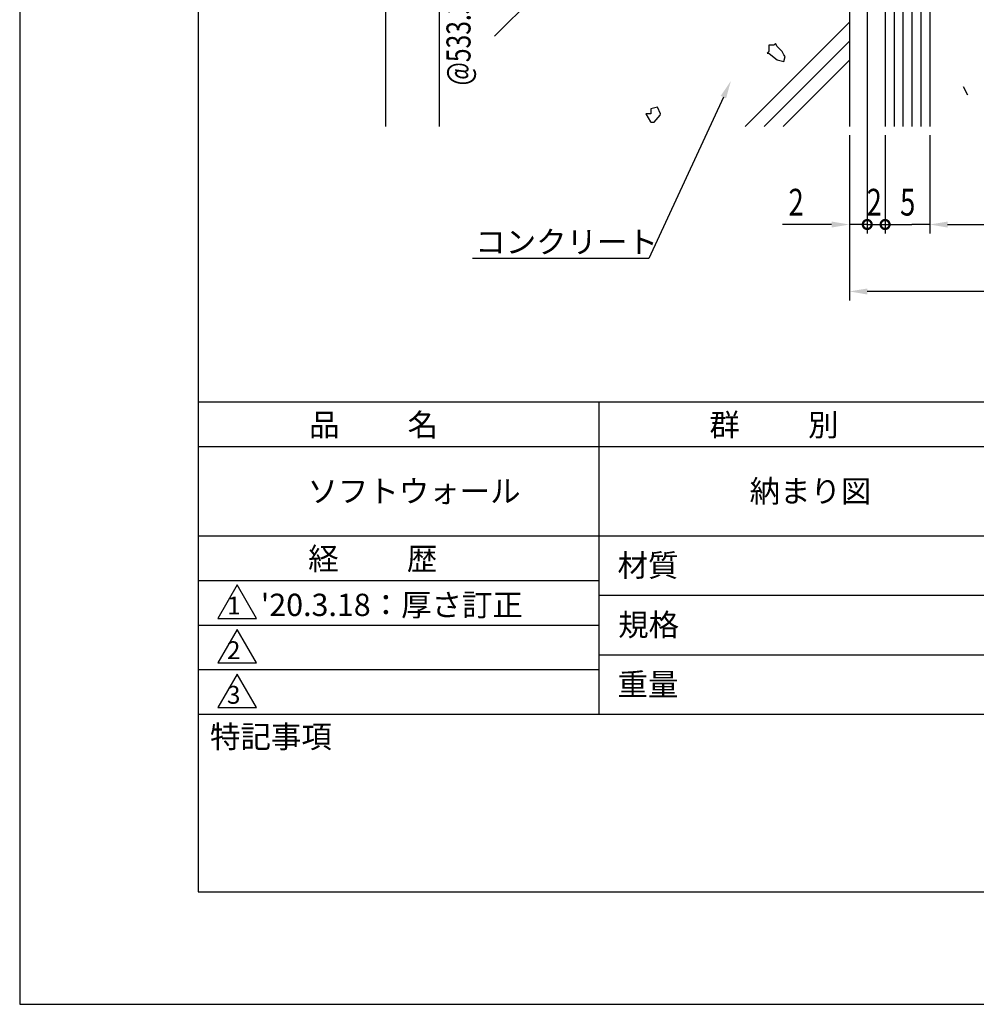
# Model space of a CAD drawing. Extents: x 0 to 210, y 0 to 297.
# Drawn here: x 0 to 107, y 0 to 110 of the extents above; entities that cross this region are included whole.
import ezdxf
from ezdxf.enums import TextEntityAlignment as Align

# ---------------------------------------------------------------- set-up
doc = ezdxf.new("R2010")
doc.units = 0
doc.header["$LTSCALE"] = 0.4
doc.layers.get('0').update_dxf_attribs({"linetype": 'CONTINUOUS'})
doc.layers.get('DEFPOINTS').update_dxf_attribs({"color": 9, "linetype": 'CONTINUOUS'})
for name, color, linetype in [('DIMS', 1, 'CONTINUOUS'), ('GENKYO', 3, 'CONTINUOUS'), ('HATCH', 9, 'CONTINUOUS'), ('MODEL2', 7, 'CONTINUOUS'), ('TITLE', 7, 'CONTINUOUS')]:
    doc.layers.add(name, color=color, linetype=linetype)
doc.styles.add('DIMS', font='romans.shx', dxfattribs={"width": 0.75, "bigfont": 'bigfont.shx'})
doc.styles.get("Standard").update_dxf_attribs({"font": 'romans.shx', "bigfont": 'bigfont.shx'})

# ---------------------------------------------------------------- blocks, each defined once
blk = doc.blocks.new('_DOTSMALL')
at = {"color": 0, "linetype": 'BYBLOCK', "const_width": 0.5}
blk.add_lwpolyline([(-0.0625, 0, 1), (0.0625, 0, 1)], format="xyb", close=True, dxfattribs=at)
blk = doc.blocks.new('*U94')
at = {"layer": 'DIMS', "color": 7, "style": 'DIMS', "width": 0.75}
blk.add_text('2', height=3, dxfattribs=at).set_placement((86.15, 88.38))
blk = doc.blocks.new('*U95')
at = {"layer": 'DIMS', "color": 7, "style": 'DIMS', "width": 0.75}
blk.add_text('2', height=3, dxfattribs=at).set_placement((94.9, 88.38))
blk = doc.blocks.new('*U96')
at = {"layer": 'DIMS', "color": 7, "style": 'DIMS', "width": 0.75}
blk.add_text('5', height=3, dxfattribs=at).set_placement((98.65, 88.38))

msp = doc.modelspace()

# ---------------------------------------------------------------- linework, layer by layer
at = {"layer": 'DEFPOINTS'}
for p, q in [((0, 297), (0, 0)), ((0, 0), (210, 0))]:
    msp.add_line(p, q, dxfattribs=at)
at = {"layer": 'DIMS', "linetype": 'CONTINUOUS'}
for p, q in [((41, 257.44), (41, 98.38)), ((47, 157.44), (47, 98.38))]:
    msp.add_line(p, q, dxfattribs=at)
at = {"layer": 'DIMS', "color": 1, "linetype": 'CONTINUOUS'}
for p, q in [((94.97, 118.44), (94.97, 86.38)), ((94.97, 118.44), (94.97, 86.38)), ((92.97, 97.38), (92.97, 78.88)), ((92.97, 97.38), (92.97, 86.38)), ((96.97, 97.38), (96.97, 86.38)), ((96.97, 97.38), (96.97, 86.38)), ((101.97, 97.38), (101.97, 86.38)), ((101.97, 97.38), (101.97, 86.38)), ((90.97, 87.38), (85.47, 87.38)), ((94.97, 87.38), (92.97, 87.38)), ((94.97, 87.38), (92.97, 87.38)), ((94.97, 87.38), (96.97, 87.38)), ((94.97, 87.38), (96.97, 87.38)), ((96.97, 87.38), (98.97, 87.38)), ((96.97, 87.38), (99.97, 87.38)), ((101.97, 87.38), (99.97, 87.38)), ((103.97, 87.38), (105.97, 87.38)), ((103.97, 87.38), (117.97, 87.38)), ((140.97, 79.88), (94.97, 79.88))]:
    msp.add_line(p, q, dxfattribs=at)
at = {"layer": 'DIMS'}
msp.add_lwpolyline([(78.85, 101.65), (70.5, 83.56), (50.74, 83.56)], dxfattribs=at)
msp.add_solid([(78.55, 101.79), (79.69, 103.47), (79.15, 101.51)], dxfattribs=at)
at = {"layer": 'DIMS', "color": 1}
for points in [[(90.97, 87.71), (90.97, 87.04), (92.97, 87.38)], [(94.97, 80.21), (94.97, 79.54), (92.97, 79.88)]]:
    msp.add_solid(points, dxfattribs=at)
at = {"layer": 'DIMS', "color": 1, "linetype": 'CONTINUOUS'}
msp.add_solid([(103.97, 87.71), (103.97, 87.04), (101.97, 87.38)], dxfattribs=at)
msp.add_solid([(103.97, 87.71), (103.97, 87.04), (101.97, 87.38)], dxfattribs=at)
at = {"layer": 'GENKYO'}
msp.add_line((92.97, 142.69), (92.97, 98.38), dxfattribs=at)
at = {"layer": 'HATCH'}
for p, q in [((97.97, 248.44), (97.97, 98.38)), ((98.97, 248.44), (98.97, 98.38)), ((99.97, 248.44), (99.97, 98.38)), ((100.97, 248.44), (100.97, 98.38)), ((53.22, 108.49), (86.17, 141.44)), ((81.3, 98.38), (92.97, 110.05)), ((92.97, 107.93), (83.42, 98.38)), ((84.51, 107.49), (83.96, 107.49)), ((83.96, 107.49), (83.96, 106.76)), ((84.69, 107.68), (84.51, 107.49)), ((84.87, 107.31), (84.69, 107.68)), ((85.43, 106.76), (84.87, 107.31)), ((83.96, 106.76), (83.77, 106.58)), ((83.77, 106.58), (83.96, 106.58)), ((83.96, 106.58), (84.74, 105.93)), ((84.74, 105.93), (84.87, 105.84)), ((85.61, 106.39), (85.43, 106.76)), ((85.79, 106.21), (85.61, 106.39)), ((85.61, 105.66), (85.79, 106.21)), ((84.87, 105.84), (85.61, 105.66)), ((85.54, 98.38), (92.97, 105.81)), ((106.24, 101.86), (105.76, 102.81)), ((71.46, 100.51), (70.72, 100.33)), ((71.82, 99.78), (71.46, 100.51)), ((70.72, 99.78), (70.17, 99.78)), ((70.17, 99.78), (70.69, 98.89)), ((70.72, 100.33), (70.72, 99.78)), ((71.09, 98.86), (71.77, 99.64)), ((71.77, 99.64), (71.82, 99.78)), ((70.69, 98.89), (70.72, 98.86)), ((70.72, 98.86), (71.09, 98.86))]:
    msp.add_line(p, q, dxfattribs=at)
at = {"layer": 'MODEL2'}
for p, q in [((96.97, 248.44), (96.97, 98.38)), ((101.97, 248.44), (101.97, 98.38))]:
    msp.add_line(p, q, dxfattribs=at)
at = {"layer": 'TITLE'}
for p, q in [((20, 284.37), (20, 12.62)), ((20, 67.5), (199.75, 67.5)), ((64.88, 67.5), (64.88, 32.5)), ((20, 62.5), (199.75, 62.5)), ((20, 52.5), (199.75, 52.5)), ((20, 47.5), (64.88, 47.5)), ((24.38, 47), (22.21, 43.25)), ((26.54, 43.25), (24.38, 47)), ((64.88, 45.83), (109.87, 45.83)), ((22.21, 43.25), (26.54, 43.25)), ((20, 42.5), (64.88, 42.5)), ((24.38, 42), (22.21, 38.25)), ((26.54, 38.25), (24.38, 42)), ((64.88, 39.17), (109.87, 39.17)), ((22.21, 38.25), (26.54, 38.25)), ((20, 37.5), (64.88, 37.5)), ((24.38, 37), (22.21, 33.25)), ((26.54, 33.25), (24.38, 37)), ((22.21, 33.25), (26.54, 33.25)), ((20, 32.5), (199.75, 32.5)), ((20, 12.62), (199.75, 12.62))]:
    msp.add_line(p, q, dxfattribs=at)

# ---------------------------------------------------------------- block references
at = {"layer": 'DIMS', "color": 1, "xscale": 2, "yscale": 2, "zscale": 2, "rotation": 180}
for p in [(94.97, 87.38), (96.97, 87.38)]:
    msp.add_blockref('_DOTSMALL', p, dxfattribs=at)
at = {"layer": 'DIMS', "color": 1, "xscale": 2, "yscale": 2, "zscale": 2}
msp.add_blockref('_DOTSMALL', (94.97, 87.38), dxfattribs=at)
at = {"layer": 'DIMS', "color": 1, "linetype": 'CONTINUOUS', "xscale": 2, "yscale": 2, "zscale": 2, "rotation": 180}
msp.add_blockref('_DOTSMALL', (96.97, 87.38), dxfattribs=at)
at = {"layer": 'TITLE'}
for name in ['*U94', '*U95', '*U96']:
    msp.add_blockref(name, (0, 0), dxfattribs=at)

# ---------------------------------------------------------------- texts
at = {"layer": 'DIMS', "color": 7, "linetype": 'CONTINUOUS', "style": 'DIMS', "width": 0.75}
msp.add_text('@533.3（H=1800）、@400（H=1000）', height=2.7, rotation=90, dxfattribs=at).set_placement((49.17, 127.91), align=Align.MIDDLE_CENTER)
at = {"layer": 'DIMS', "color": 7}
msp.add_text('コンクリート', height=2.5, dxfattribs=at).set_placement((51.05, 84.18))
at = {"layer": 'TITLE'}
for s, height, p in [('品          名', 2.5, (32.42, 63.68)), ('群          別', 2.5, (77.29, 63.68)), ('ソフトウォール', 2.5, (32.25, 56.25)), ('納まり図', 2.5, (81.79, 56.25)), ('経          歴', 2.5, (32.33, 48.68)), ('材質', 2.5, (66.99, 47.94)), ('1', 2, (23.25, 43.68)), ("'20.3.18：厚さ訂正", 2.5, (27.02, 43.51)), ('規格', 2.5, (67.06, 41.27)), ('2', 2, (23.22, 38.68)), ('重量', 2.5, (66.99, 34.6)), ('3', 2, (23.22, 33.68)), ('特記事項', 2.5, (21.33, 28.74))]:
    msp.add_text(s, height=height, dxfattribs=at).set_placement(p)

doc.saveas('drawing.dxf')
